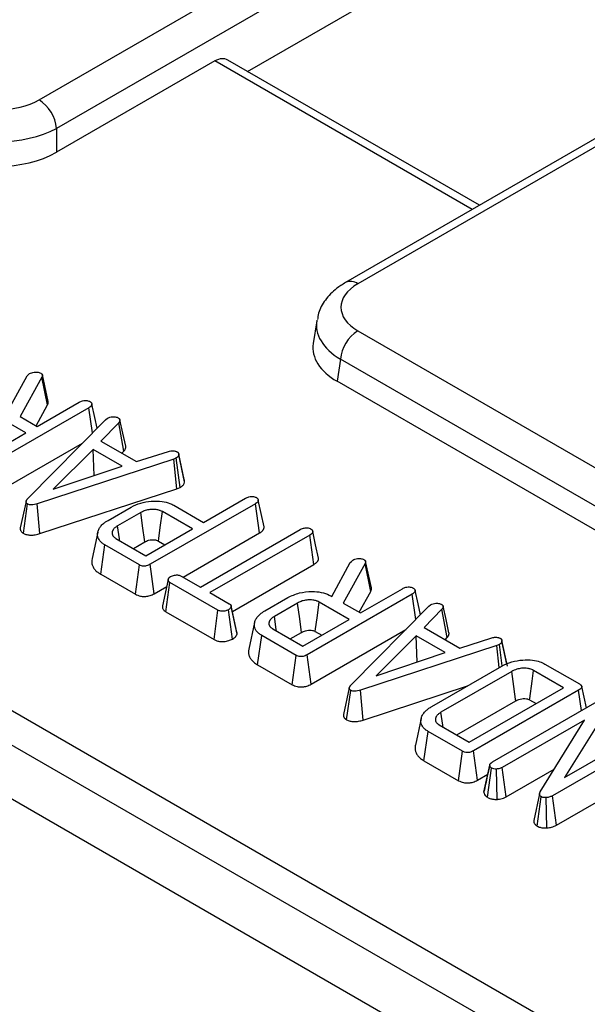
# Model space of a CAD drawing. Units: millimetres. Extents: x 7 to 418, y 1 to 291.
# Drawn here: x 348 to 351, y 136 to 142 of the extents above; entities that cross this region are included whole.
import ezdxf

# ---------------------------------------------------------------- set-up
doc = ezdxf.new("R2010")
doc.units = ezdxf.units.MM

msp = doc.modelspace()

# ---------------------------------------------------------------- linework, layer by layer
at = {"color": 7, "linetype": 'Continuous', "lineweight": 25}
for p, q in [((348.0666, 141.5629), (386.2992, 163.6341)), ((386.4411, 163.4822), (348.1723, 141.3901)), ((388.1794, 162.5422), (349.9214, 140.4563)), ((388.2289, 162.52), (349.9964, 140.4489)), ((328.0986, 149.0868), (363.4539, 128.6766)), ((327.8158, 148.9235), (363.1711, 128.5133)), ((349.3287, 141.7352), (360.1072, 147.9576)), ((335.0231, 145.2975), (356.89, 132.674)), ((349.1309, 141.7987), (348.1723, 141.2453)), ((350.7328, 140.9247), (349.2086, 141.8045)), ((348.1723, 141.3901), (348.1723, 141.2453)), ((349.747, 140.224), (349.7262, 140.0865)), ((349.9964, 140.1642), (353.4661, 138.1612)), ((349.8907, 139.9914), (349.8705, 139.8583)), ((353.3605, 137.9884), (349.8907, 139.9914)), ((347.8814, 139.6848), (347.994, 139.8906)), ((348.084, 139.8841), (347.9516, 139.6442)), ((347.994, 139.8906), (348.0002, 139.8967)), ((348.0002, 139.8967), (348.0094, 139.905)), ((348.118, 139.7153), (348.084, 139.8841)), ((348.1216, 139.736), (348.0866, 139.8967)), ((353.3605, 137.8436), (349.8705, 139.8583)), ((348.3683, 139.6983), (347.732, 139.331)), ((348.0481, 139.5886), (348.118, 139.7153)), ((348.055, 139.5846), (348.3092, 139.7313)), ((348.3902, 139.5456), (348.3683, 139.6983)), ((347.9872, 139.5454), (347.8056, 139.6503)), ((347.9516, 139.6442), (348.055, 139.5846)), ((348.4692, 139.6257), (348.48, 139.6344)), ((347.9993, 139.1491), (348.4692, 139.6257)), ((348.5487, 139.6075), (348.4412, 139.4958)), ((348.5803, 139.4351), (348.5487, 139.6075)), ((347.7063, 139.3833), (347.9872, 139.5454)), ((347.7566, 139.1531), (348.3291, 139.4836)), ((348.4412, 139.4958), (348.6568, 139.3714)), ((348.3933, 139.4452), (348.1514, 139.2046)), ((348.5687, 139.3439), (348.3933, 139.4452)), ((348.3993, 139.2874), (348.3933, 139.4452)), ((348.5682, 139.4225), (348.5803, 139.4351)), ((348.6568, 139.3714), (348.8502, 139.4334)), ((348.8968, 139.3937), (348.8818, 139.3875)), ((348.9204, 139.2151), (348.8968, 139.3937)), ((348.911, 139.421), (348.9109, 139.4213)), ((348.9469, 139.2494), (348.9116, 139.4137)), ((348.9453, 139.2626), (348.9118, 139.4175)), ((348.8818, 139.3875), (348.0553, 139.1168)), ((348.1514, 139.2046), (348.5687, 139.3439)), ((348.9008, 139.2071), (348.8818, 139.3875)), ((348.9008, 139.2071), (348.9204, 139.2151)), ((348.0719, 138.9355), (348.9008, 139.2071)), ((347.988, 139.1311), (347.953, 138.9704)), ((347.9713, 138.9373), (347.9964, 139.1151)), ((348.0719, 138.9355), (348.0553, 139.1168)), ((348.4844, 139.016), (348.6233, 139.0962)), ((349.3757, 139.1168), (348.7394, 138.7495)), ((348.8823, 139.107), (349.0624, 139.003)), ((349.0624, 139.003), (349.3166, 139.1498)), ((349.4012, 138.9394), (349.3757, 139.1168)), ((348.6822, 139.0631), (348.5417, 138.982)), ((348.9946, 138.9639), (348.8129, 139.0687)), ((348.4221, 138.9448), (348.3871, 138.784)), ((348.7137, 138.8017), (348.9946, 138.9639)), ((348.9382, 138.6721), (349.4012, 138.9394)), ((349.043, 138.6116), (349.6467, 138.9601)), ((349.7049, 138.9266), (349.1011, 138.578)), ((349.7304, 138.7492), (349.7049, 138.9266)), ((348.4398, 138.6894), (348.465, 138.867)), ((348.6742, 138.7462), (348.465, 138.867)), ((348.532, 138.9066), (348.7137, 138.8017)), ((348.6379, 138.8455), (348.7067, 138.8852)), ((348.7887, 138.8906), (348.8282, 138.8678)), ((348.6498, 138.5682), (348.6742, 138.7462)), ((348.764, 138.5716), (348.7394, 138.7495)), ((349.2367, 138.4642), (349.7304, 138.7492)), ((349.838, 138.5552), (349.9507, 138.7611)), ((350.0407, 138.7545), (349.9083, 138.5147)), ((349.9507, 138.7611), (349.9569, 138.7671)), ((349.9569, 138.7671), (349.9661, 138.7754)), ((350.0747, 138.5857), (350.0407, 138.7545)), ((350.0783, 138.6064), (350.0433, 138.7672)), ((348.4398, 138.6894), (348.6498, 138.5682)), ((348.9268, 138.6787), (349.043, 138.6116)), ((348.764, 138.5716), (348.8396, 138.6152)), ((348.849, 138.6585), (348.814, 138.4977)), ((348.8334, 138.4622), (348.859, 138.6395)), ((349.1496, 138.4718), (348.859, 138.6395)), ((349.1011, 138.578), (349.2174, 138.5109)), ((350.3249, 138.5688), (349.6887, 138.2015)), ((349.832, 138.5587), (349.838, 138.5552)), ((350.0047, 138.459), (350.0747, 138.5857)), ((350.0116, 138.455), (350.2659, 138.6018)), ((350.3469, 138.4161), (350.3249, 138.5688)), ((349.2642, 138.3378), (349.2293, 138.4982)), ((349.4336, 138.468), (349.5726, 138.5482)), ((349.6315, 138.5151), (349.491, 138.434)), ((349.9438, 138.4159), (349.7622, 138.5207)), ((349.9083, 138.5147), (350.0116, 138.455)), ((349.956, 138.0196), (350.4259, 138.4962)), ((350.4259, 138.4962), (350.4366, 138.5048)), ((348.8334, 138.4622), (349.1255, 138.2936)), ((349.1255, 138.2936), (349.1496, 138.4718)), ((349.2371, 138.2966), (349.2125, 138.4746)), ((349.2651, 138.3272), (349.2298, 138.4931)), ((350.5054, 138.4779), (350.3979, 138.3662)), ((350.537, 138.3055), (350.5054, 138.4779)), ((349.3713, 138.3968), (349.3363, 138.236)), ((349.6629, 138.2537), (349.9438, 138.4159)), ((349.389, 138.1414), (349.4143, 138.319)), ((349.6234, 138.1982), (349.4143, 138.319)), ((349.4813, 138.3586), (349.6629, 138.2537)), ((349.5872, 138.2975), (349.656, 138.3372)), ((349.7133, 138.0236), (350.2858, 138.3541)), ((349.738, 138.3426), (349.7775, 138.3198)), ((350.3979, 138.3662), (350.6134, 138.2418)), ((350.8385, 138.258), (350.012, 137.9872)), ((350.3499, 138.3157), (350.1081, 138.075)), ((350.5253, 138.2144), (350.3499, 138.3157)), ((350.3559, 138.1578), (350.3499, 138.3157)), ((350.5249, 138.293), (350.537, 138.3055)), ((350.6134, 138.2418), (350.8068, 138.3039)), ((350.8535, 138.2642), (350.8385, 138.258)), ((350.8526, 138.1241), (350.8385, 138.258)), ((350.8706, 138.1341), (350.8535, 138.2642)), ((350.8677, 138.2915), (350.8676, 138.2918)), ((350.902, 138.133), (350.8684, 138.288)), ((349.5991, 138.0202), (349.6234, 138.1982)), ((349.7133, 138.0236), (349.6887, 138.2015)), ((350.1081, 138.075), (350.5253, 138.2144)), ((349.389, 138.1414), (349.5991, 138.0202)), ((351.1288, 138.1456), (351.3379, 138.0249)), ((350.4436, 137.888), (350.868, 138.133)), ((350.9282, 138.1006), (350.4996, 137.8532)), ((351.2418, 138.0021), (351.0602, 138.1069)), ((349.9446, 138.0016), (349.9096, 137.8408)), ((349.9279, 137.8077), (349.9531, 137.9856)), ((350.0286, 137.8059), (350.012, 137.9872)), ((350.0286, 137.8059), (350.6597, 138.0127)), ((350.6703, 137.6722), (351.2418, 138.0021)), ((351.3323, 137.9872), (350.6961, 137.6199)), ((351.35, 137.8632), (351.3323, 137.9872)), ((351.3796, 137.8803), (351.3515, 138.0098)), ((350.5946, 137.7159), (350.9527, 137.9227)), ((350.8121, 137.5527), (351.4446, 137.9179)), ((351.0359, 137.9288), (351.0754, 137.906)), ((351.5188, 137.8951), (351.2474, 137.4573)), ((350.3794, 137.8151), (350.3444, 137.6544)), ((351.3677, 137.8064), (350.8704, 137.5193)), ((351.1008, 137.3711), (351.3677, 137.8064)), ((350.3964, 137.5599), (350.4217, 137.7374)), ((350.6308, 137.6167), (350.4217, 137.7374)), ((350.4887, 137.777), (350.6703, 137.6722)), ((351.2474, 137.4573), (351.7485, 137.7466)), ((351.807, 137.7132), (351.1742, 137.3479)), ((350.6065, 137.4386), (350.6308, 137.6167)), ((350.7207, 137.442), (350.6961, 137.6199)), ((350.3964, 137.5599), (350.6065, 137.4386)), ((350.7588, 137.3689), (350.7943, 137.5323)), ((350.7803, 137.3382), (350.8059, 137.5156)), ((350.7946, 137.5342), (350.7831, 137.4809)), ((350.8389, 137.3254), (350.8353, 137.5091)), ((350.8942, 137.3409), (350.8704, 137.5193)), ((350.8942, 137.3409), (351.1853, 137.509)), ((351.1985, 137.1699), (351.7678, 137.4985)), ((350.7207, 137.442), (350.7825, 137.4777)), ((351.0966, 137.3595), (351.0613, 137.1972)), ((351.0815, 137.1643), (351.107, 137.3418)), ((351.1409, 137.1528), (351.1368, 137.3363)), ((351.1985, 137.1699), (351.1742, 137.3479))]:
    msp.add_line(p, q, dxfattribs=at)
at = {"color": 8, "linetype": 'Continuous', "lineweight": 25}
for p, q in [((350.6888, 140.8993), (349.1309, 141.7987)), ((350.898, 138.1456), (350.8683, 138.2841))]:
    msp.add_line(p, q, dxfattribs=at)
at = {"color": 7, "linetype": 'Continuous', "lineweight": 25, "flags": 128}
for points in [[(348.4181, 139.5738), (348.4038, 139.6394), (348.3862, 139.7204)], [(348.591, 139.4649), (348.5736, 139.545), (348.5562, 139.6251)], [(349.4288, 138.9768), (349.4112, 139.0578), (349.3936, 139.1389)], [(348.7067, 138.8852), (348.7045, 138.9008), (348.6953, 138.9677), (348.6822, 139.0631)], [(348.7887, 138.8906), (348.7908, 138.9063), (348.8, 138.9733), (348.8129, 139.0687)], [(348.5544, 138.8936), (348.5531, 138.903), (348.5417, 138.982)], [(349.7581, 138.7867), (349.7405, 138.8677), (349.7229, 138.9488)], [(350.3747, 138.4443), (350.3605, 138.5098), (350.3429, 138.5909)], [(349.656, 138.3372), (349.6538, 138.3528), (349.6446, 138.4197), (349.6315, 138.5151)], [(349.738, 138.3426), (349.7401, 138.3583), (349.7492, 138.4253), (349.7622, 138.5207)], [(350.5477, 138.3353), (350.5302, 138.4155), (350.5128, 138.4956)], [(349.5037, 138.3456), (349.5024, 138.355), (349.491, 138.434)], [(350.9527, 137.9227), (350.9515, 137.9317), (350.9367, 138.0389), (350.9282, 138.1006)], [(351.0359, 137.9288), (351.0371, 137.9372), (351.0513, 138.042), (351.0602, 138.1069)], [(350.5125, 137.7633), (350.5108, 137.775), (350.4996, 137.8532)]]:
    msp.add_lwpolyline(points, dxfattribs=at)
at = {"color": 7, "linetype": 'Continuous', "lineweight": 25}
for centre, start, end in [((347.9404, 141.367), 5.689, 57.19914), ((350.1226, 139.9683), 122.80086, 174.311)]:
    msp.add_arc(centre, 0.2331, start, end, dxfattribs=at)
at = {"color": 8, "linetype": 'Continuous', "lineweight": 25}
msp.add_arc((349.9528, 140.3908), 0.0726, 53.10087, 115.60569, dxfattribs=at)
at = {"color": 7, "linetype": 'Continuous', "lineweight": 25}
for centre, major_axis, ratio, start_param, end_param in [((349.1402, 141.6708), (0.0641, 0.136), 0.625261, 6.231233, 7.01655), ((347.8201, 141.7074), (0.35, 0), 0.58169, 3.930789, 5.493989), ((347.8201, 141.5849), (0.5, 0), 0.548979, 3.930789, 5.493989), ((347.8201, 141.4517), (0.5, 0), 0.58169, 3.930789, 5.493989), ((350.2467, 140.3065), (0.3527, 0), 0.572919, 2.359993, 3.923193), ((350.2281, 140.0616), (0.5038, 0), 0.572919, 3.054997, 3.923193)]:
    msp.add_ellipse(centre, major_axis=major_axis, ratio=ratio, start_param=start_param, end_param=end_param, dxfattribs=at)
at = {"color": 8, "linetype": 'Continuous', "lineweight": 25}
msp.add_ellipse((350.2467, 140.1841), major_axis=(0.5014, -0.0225), ratio=0.57475, start_param=3.062498, end_param=3.948941, dxfattribs=at)
at = {"color": 7, "linetype": 'Continuous', "lineweight": 25}
for points, knots in [([(349.9214, 140.4563), (349.903, 140.4447), (349.856, 140.415), (349.7986, 140.354), (349.7588, 140.2877), (349.7535, 140.2447), (349.7519, 140.2316)], [0, 0, 0, 0, 0.216403, 0.550969, 0.862568, 1, 1, 1, 1]), ([(348.0094, 139.905), (348.0134, 139.9069), (348.0213, 139.9109), (348.034, 139.9133), (348.0417, 139.914), (348.0442, 139.9142)], [0, 0, 0, 0, 0.3986991, 0.8016281, 1, 1, 1, 1]), ([(348.0442, 139.9142), (348.048, 139.9141), (348.0555, 139.914), (348.0671, 139.9122), (348.0733, 139.9092), (348.0766, 139.9076)], [0, 0, 0, 0, 0.318762, 0.640014, 1, 1, 1, 1]), ([(348.0766, 139.9076), (348.0773, 139.9071), (348.0786, 139.9062), (348.0806, 139.9049), (348.0824, 139.9034), (348.0838, 139.902), (348.0852, 139.9002), (348.0862, 139.8984), (348.0867, 139.8964), (348.0869, 139.8947), (348.0869, 139.8928), (348.0865, 139.8909), (348.086, 139.8892), (348.0854, 139.8874), (348.0847, 139.8857), (348.0842, 139.8845), (348.084, 139.8841)], [0, 0, 0, 0, 0.069934, 0.139917, 0.210439, 0.281532, 0.334893, 0.443565, 0.49909, 0.572965, 0.647488, 0.723444, 0.799694, 0.849732, 0.949895, 1, 1, 1, 1]), ([(348.118, 139.7153), (348.1184, 139.7162), (348.1196, 139.7191), (348.121, 139.7229), (348.1219, 139.7269), (348.1222, 139.7298), (348.1221, 139.7329), (348.1219, 139.7349), (348.1216, 139.736), (348.1216, 139.736)], [0, 0, 0, 0, 0.140549, 0.422077, 0.563407, 0.706842, 0.850993, 0.997588, 1, 1, 1, 1]), ([(348.3092, 139.7313), (348.3125, 139.7331), (348.3185, 139.7364), (348.3305, 139.7405), (348.3397, 139.7417), (348.3451, 139.7424)], [0, 0, 0, 0, 0.320974, 0.60047, 1, 1, 1, 1]), ([(348.3451, 139.7424), (348.3491, 139.7424), (348.3571, 139.7422), (348.3672, 139.7393), (348.3724, 139.7367), (348.3746, 139.7355)], [0, 0, 0, 0, 0.361849, 0.727002, 1, 1, 1, 1]), ([(348.3746, 139.7355), (348.3755, 139.735), (348.3771, 139.7339), (348.3794, 139.7322), (348.3814, 139.7303), (348.3831, 139.7283), (348.3848, 139.7255), (348.3859, 139.7227), (348.3863, 139.7198), (348.3862, 139.717), (348.3855, 139.7143), (348.384, 139.7116), (348.3825, 139.7095), (348.3807, 139.7074), (348.3785, 139.7054), (348.3762, 139.7037), (348.3735, 139.7017), (348.3709, 139.7), (348.3689, 139.6987), (348.3683, 139.6983)], [0, 0, 0, 0, 0.051479, 0.103064, 0.155616, 0.208799, 0.260326, 0.36535, 0.419035, 0.466672, 0.563987, 0.613788, 0.668838, 0.724336, 0.780992, 0.837946, 0.878402, 0.959442, 1, 1, 1, 1]), ([(348.48, 139.6344), (348.4847, 139.6366), (348.4942, 139.6412), (348.5074, 139.6427), (348.5142, 139.6431), (348.5149, 139.6432)], [0, 0, 0, 0, 0.469106, 0.941348, 1, 1, 1, 1]), ([(348.5149, 139.6432), (348.519, 139.6431), (348.5272, 139.643), (348.5379, 139.6407), (348.5433, 139.638), (348.5455, 139.6369)], [0, 0, 0, 0, 0.365467, 0.735006, 1, 1, 1, 1]), ([(348.5455, 139.6369), (348.5465, 139.6362), (348.5484, 139.6348), (348.5512, 139.6325), (348.5535, 139.6301), (348.555, 139.628), (348.556, 139.6258), (348.5565, 139.6241), (348.5564, 139.622), (348.556, 139.62), (348.5552, 139.6178), (348.5541, 139.6155), (348.553, 139.6135), (348.5516, 139.6113), (348.5502, 139.6094), (348.5491, 139.6079), (348.5487, 139.6075)], [0, 0, 0, 0, 0.08527, 0.170717, 0.25786, 0.346429, 0.386802, 0.468916, 0.510914, 0.582569, 0.654839, 0.728216, 0.801836, 0.851317, 0.950414, 1, 1, 1, 1]), ([(348.5803, 139.4351), (348.5814, 139.4365), (348.5836, 139.4394), (348.5866, 139.4439), (348.589, 139.4484), (348.5906, 139.4526), (348.5915, 139.4562), (348.5918, 139.4594), (348.5916, 139.4623), (348.5912, 139.4641), (348.591, 139.4649)], [0, 0, 0, 0, 0.153535, 0.30726, 0.462495, 0.618701, 0.718934, 0.819759, 0.922855, 1, 1, 1, 1]), ([(348.8502, 139.4334), (348.8546, 139.4346), (348.8614, 139.4365), (348.8714, 139.4373), (348.8766, 139.4374), (348.8792, 139.4374)], [0, 0, 0, 0, 0.4852687, 0.7404533, 1, 1, 1, 1]), ([(348.8792, 139.4374), (348.8831, 139.4368), (348.889, 139.436), (348.8961, 139.4336), (348.8995, 139.4323), (348.9012, 139.4316)], [0, 0, 0, 0, 0.489099, 0.743339, 1, 1, 1, 1]), ([(348.9116, 139.4137), (348.9112, 139.4102), (348.9102, 139.4032), (348.9021, 139.3971), (348.8974, 139.3941), (348.8968, 139.3937)], [0, 0, 0, 0, 0.460002, 0.925784, 1, 1, 1, 1]), ([(348.9012, 139.4316), (348.902, 139.431), (348.9037, 139.43), (348.9061, 139.4282), (348.908, 139.4263), (348.9095, 139.4242), (348.9107, 139.4221), (348.9115, 139.42), (348.9118, 139.4177), (348.9118, 139.4159), (348.9117, 139.4146), (348.9117, 139.414), (348.9116, 139.4137)], [0, 0, 0, 0, 0.110907, 0.222138, 0.336386, 0.452573, 0.563581, 0.675578, 0.791292, 0.908245, 0.95412, 1, 1, 1, 1]), ([(348.9204, 139.2151), (348.9232, 139.2169), (348.9314, 139.222), (348.9428, 139.2324), (348.9464, 139.2428), (348.9468, 139.2488), (348.9469, 139.2494)], [0, 0, 0, 0, 0.190639, 0.5373689, 0.9470131, 1, 1, 1, 1]), ([(348.9469, 139.2494), (348.947, 139.2507), (348.9472, 139.2532), (348.9469, 139.257), (348.9463, 139.2601), (348.9455, 139.262), (348.9452, 139.2625)], [0, 0, 0, 0, 0.284742, 0.570485, 0.861694, 1, 1, 1, 1]), ([(349.3166, 139.1498), (349.3199, 139.1516), (349.3259, 139.1548), (349.3379, 139.159), (349.3471, 139.1602), (349.3525, 139.1609)], [0, 0, 0, 0, 0.3209742, 0.6004697, 1, 1, 1, 1]), ([(349.3525, 139.1609), (349.3565, 139.1608), (349.3645, 139.1606), (349.3746, 139.1578), (349.3798, 139.1551), (349.382, 139.154)], [0, 0, 0, 0, 0.361849, 0.727002, 1, 1, 1, 1]), ([(349.382, 139.154), (349.3828, 139.1535), (349.3845, 139.1524), (349.3868, 139.1506), (349.3888, 139.1488), (349.3905, 139.1468), (349.3922, 139.144), (349.3933, 139.1411), (349.3937, 139.1382), (349.3936, 139.1354), (349.3929, 139.1327), (349.3914, 139.13), (349.3899, 139.1279), (349.388, 139.1259), (349.3859, 139.1238), (349.3836, 139.1221), (349.3809, 139.1202), (349.3783, 139.1185), (349.3763, 139.1172), (349.3757, 139.1168)], [0, 0, 0, 0, 0.051479, 0.103064, 0.155616, 0.208799, 0.260326, 0.36535, 0.419035, 0.466672, 0.563987, 0.613788, 0.668838, 0.724336, 0.780992, 0.837946, 0.878402, 0.959442, 1, 1, 1, 1]), ([(347.9964, 139.1151), (347.9958, 139.1156), (347.9939, 139.117), (347.9915, 139.1189), (347.9897, 139.1209), (347.9885, 139.1229), (347.9879, 139.1248), (347.9876, 139.127), (347.9876, 139.129), (347.9879, 139.1313), (347.9886, 139.1335), (347.9897, 139.1362), (347.9914, 139.1392), (347.9938, 139.1425), (347.9965, 139.1458), (347.9983, 139.148), (347.9993, 139.1491)], [0, 0, 0, 0, 0.0484857, 0.1458158, 0.1950929, 0.2341432, 0.3140667, 0.3548675, 0.4158754, 0.4773516, 0.5400315, 0.6030303, 0.7013666, 0.800291, 0.9001047, 1, 1, 1, 1]), ([(348.0553, 139.1168), (348.0496, 139.1151), (348.0382, 139.1118), (348.0221, 139.1096), (348.0083, 139.1104), (348.0011, 139.113), (347.9974, 139.1147), (347.9964, 139.1151)], [0, 0, 0, 0, 0.300892, 0.604944, 0.773495, 0.943328, 1, 1, 1, 1]), ([(348.6233, 139.0962), (348.642, 139.1054), (348.6778, 139.1229), (348.7456, 139.1338), (348.8076, 139.1329), (348.8542, 139.1215), (348.8745, 139.111), (348.8823, 139.107)], [0, 0, 0, 0, 0.253674, 0.485285, 0.716595, 0.890813, 1, 1, 1, 1]), ([(348.8129, 139.0687), (348.8094, 139.0706), (348.8041, 139.0733), (348.7919, 139.078), (348.7774, 139.0811), (348.7551, 139.0828), (348.7299, 139.081), (348.7031, 139.0742), (348.6889, 139.0667), (348.6822, 139.0631)], [0, 0, 0, 0, 0.097778, 0.14671, 0.300783, 0.409126, 0.60715, 0.813365, 1, 1, 1, 1]), ([(348.465, 138.867), (348.462, 138.8688), (348.4528, 138.8743), (348.4427, 138.8827), (348.4343, 138.8918), (348.4275, 138.9013), (348.423, 138.9113), (348.4207, 138.9223), (348.4203, 138.9315), (348.4212, 138.9414), (348.4235, 138.9514), (348.4271, 138.9611), (348.4325, 138.9704), (348.4386, 138.9793), (348.4465, 138.988), (348.4544, 138.9954), (348.4643, 139.0032), (348.4741, 139.0097), (348.4818, 139.0145), (348.4844, 139.016)], [0, 0, 0, 0, 0.0454698, 0.1376662, 0.1846085, 0.2301237, 0.3230083, 0.3704593, 0.4295943, 0.4891773, 0.5500516, 0.6113399, 0.6686585, 0.7262913, 0.7851876, 0.8445201, 0.883176, 0.9609597, 1, 1, 1, 1]), ([(348.5417, 138.982), (348.5393, 138.9805), (348.5346, 138.9775), (348.5278, 138.9728), (348.5218, 138.9676), (348.5173, 138.9624), (348.514, 138.9574), (348.5116, 138.9527), (348.5098, 138.9478), (348.5088, 138.9432), (348.5084, 138.939), (348.5086, 138.9351), (348.5093, 138.9313), (348.5105, 138.9281), (348.5117, 138.9256), (348.5127, 138.9238), (348.5141, 138.9216), (348.5157, 138.9195), (348.5179, 138.917), (348.5215, 138.9136), (348.5266, 138.91), (348.5307, 138.9074), (348.532, 138.9066)], [0, 0, 0, 0, 0.072261, 0.144662, 0.218341, 0.292959, 0.35046, 0.408346, 0.467364, 0.526778, 0.571959, 0.61739, 0.663739, 0.710462, 0.733044, 0.75567, 0.775692, 0.815894, 0.836085, 0.876544, 0.958611, 1, 1, 1, 1]), ([(349.4012, 138.9394), (349.4031, 138.9406), (349.407, 138.9431), (349.4124, 138.9469), (349.4173, 138.9511), (349.4211, 138.9551), (349.424, 138.9588), (349.426, 138.9622), (349.4276, 138.9658), (349.4285, 138.9694), (349.4291, 138.9731), (349.4287, 138.9755), (349.4285, 138.9768)], [0, 0, 0, 0, 0.118132, 0.236475, 0.356364, 0.47735, 0.562616, 0.648431, 0.736043, 0.824306, 0.909589, 1, 1, 1, 1]), ([(347.953, 138.9704), (347.9529, 138.9701), (347.9525, 138.9684), (347.9523, 138.9657), (347.9523, 138.9622), (347.9528, 138.959), (347.9538, 138.9559), (347.9552, 138.9529), (347.9577, 138.9489), (347.9612, 138.9452), (347.9652, 138.9418), (347.9683, 138.9395), (347.9703, 138.938), (347.9713, 138.9373)], [0, 0, 0, 0, 0.023294, 0.142635, 0.228827, 0.315475, 0.403792, 0.492777, 0.57901, 0.754736, 0.84418, 0.92208, 1, 1, 1, 1]), ([(347.9713, 138.9373), (347.9781, 138.9343), (347.9911, 138.9284), (348.0172, 138.9255), (348.0449, 138.9279), (348.0627, 138.9329), (348.0719, 138.9355)], [0, 0, 0, 0, 0.235361, 0.452259, 0.716902, 1, 1, 1, 1]), ([(349.6467, 138.9601), (349.6516, 138.9626), (349.659, 138.9664), (349.6714, 138.9698), (349.6784, 138.9705), (349.682, 138.9709)], [0, 0, 0, 0, 0.4741194, 0.73158, 1, 1, 1, 1]), ([(349.682, 138.9709), (349.6865, 138.9708), (349.6955, 138.9706), (349.705, 138.9671), (349.7099, 138.9646), (349.7114, 138.9639)], [0, 0, 0, 0, 0.404943, 0.815462, 1, 1, 1, 1]), ([(349.7114, 138.9639), (349.7122, 138.9633), (349.7139, 138.9622), (349.7162, 138.9605), (349.7182, 138.9586), (349.7198, 138.9566), (349.7216, 138.9538), (349.7227, 138.9509), (349.7231, 138.948), (349.723, 138.9452), (349.7222, 138.9425), (349.7207, 138.9398), (349.7192, 138.9377), (349.7173, 138.9356), (349.715, 138.9336), (349.7128, 138.9319), (349.7101, 138.9299), (349.7075, 138.9282), (349.7055, 138.927), (349.7049, 138.9266)], [0, 0, 0, 0, 0.0516735, 0.103457, 0.1562301, 0.2096445, 0.2613664, 0.3668155, 0.4207292, 0.4682676, 0.5653962, 0.6151018, 0.6702257, 0.7258123, 0.7825593, 0.8395812, 0.879634, 0.9598567, 1, 1, 1, 1]), ([(348.7067, 138.8852), (348.7137, 138.8888), (348.7257, 138.895), (348.7445, 138.8984), (348.7595, 138.8987), (348.7692, 138.8978), (348.7789, 138.8955), (348.784, 138.893), (348.7879, 138.891), (348.7887, 138.8906)], [0, 0, 0, 0, 0.304115, 0.5165625, 0.6220374, 0.7895105, 0.8311137, 0.9633288, 1, 1, 1, 1]), ([(348.3871, 138.784), (348.3871, 138.7838), (348.3851, 138.7776), (348.385, 138.7682), (348.3859, 138.753), (348.3895, 138.7409), (348.3957, 138.7292), (348.4036, 138.7179), (348.4142, 138.7072), (348.4275, 138.6969), (348.4355, 138.692), (348.4398, 138.6894)], [0, 0, 0, 0, 0.0051464, 0.1833116, 0.2708272, 0.4485146, 0.5390184, 0.6265648, 0.8049108, 0.8958266, 1, 1, 1, 1]), ([(348.7394, 138.7495), (348.7319, 138.7457), (348.7215, 138.7404), (348.704, 138.7378), (348.6916, 138.7391), (348.6816, 138.7423), (348.6762, 138.7451), (348.6742, 138.7462)], [0, 0, 0, 0, 0.3934, 0.549263, 0.70645, 0.888262, 1, 1, 1, 1]), ([(349.7304, 138.7492), (349.732, 138.7502), (349.7353, 138.7523), (349.7401, 138.7556), (349.7445, 138.759), (349.7482, 138.7625), (349.7513, 138.7659), (349.7537, 138.7693), (349.7557, 138.7728), (349.7572, 138.7764), (349.7583, 138.7811), (349.7582, 138.7845), (349.758, 138.7867)], [0, 0, 0, 0, 0.100802, 0.201694, 0.303327, 0.405536, 0.49176, 0.578516, 0.667056, 0.756266, 0.842507, 1, 1, 1, 1]), ([(349.9661, 138.7754), (349.97, 138.7774), (349.978, 138.7814), (349.9906, 138.7838), (349.9983, 138.7845), (350.0009, 138.7847)], [0, 0, 0, 0, 0.398699, 0.801628, 1, 1, 1, 1]), ([(350.0009, 138.7847), (350.0046, 138.7846), (350.0122, 138.7844), (350.0238, 138.7826), (350.03, 138.7796), (350.0333, 138.778)], [0, 0, 0, 0, 0.318762, 0.640014, 1, 1, 1, 1]), ([(350.0333, 138.778), (350.034, 138.7776), (350.0353, 138.7767), (350.0373, 138.7753), (350.0391, 138.7739), (350.0405, 138.7724), (350.0419, 138.7707), (350.0429, 138.7689), (350.0434, 138.7669), (350.0436, 138.7652), (350.0435, 138.7633), (350.0432, 138.7614), (350.0427, 138.7597), (350.0421, 138.7578), (350.0414, 138.7562), (350.0409, 138.7549), (350.0407, 138.7545)], [0, 0, 0, 0, 0.069934, 0.139917, 0.210439, 0.281532, 0.334893, 0.443565, 0.49909, 0.572965, 0.647488, 0.723444, 0.799694, 0.849732, 0.949895, 1, 1, 1, 1]), ([(348.859, 138.6395), (348.8583, 138.64), (348.8561, 138.6414), (348.8535, 138.6433), (348.8515, 138.6455), (348.85, 138.6479), (348.849, 138.6503), (348.8485, 138.653), (348.8485, 138.6554), (348.8489, 138.658), (348.8495, 138.6606), (348.8506, 138.6632), (348.852, 138.6656), (348.8538, 138.6679), (348.8558, 138.6702), (348.8579, 138.672), (348.8601, 138.6736), (348.8619, 138.6747), (348.8633, 138.6756), (348.8638, 138.6759)], [0, 0, 0, 0, 0.045428, 0.137051, 0.18395, 0.229427, 0.322076, 0.369333, 0.43314, 0.497479, 0.563149, 0.629276, 0.691527, 0.754182, 0.818137, 0.88272, 0.911959, 0.97062, 1, 1, 1, 1]), ([(348.8638, 138.6759), (348.8709, 138.679), (348.8816, 138.6836), (348.8981, 138.6855), (348.9097, 138.6851), (348.9192, 138.6825), (348.9243, 138.6799), (348.9268, 138.6787)], [0, 0, 0, 0, 0.372152, 0.56105, 0.709996, 0.859314, 1, 1, 1, 1]), ([(348.6498, 138.5682), (348.6594, 138.5638), (348.6749, 138.5567), (348.7023, 138.5539), (348.7271, 138.5564), (348.748, 138.563), (348.7596, 138.5692), (348.764, 138.5716)], [0, 0, 0, 0, 0.27921, 0.455104, 0.631451, 0.859433, 1, 1, 1, 1]), ([(349.5726, 138.5482), (349.5948, 138.5588), (349.6375, 138.579), (349.7121, 138.5866), (349.7755, 138.5817), (349.8125, 138.5695), (349.8289, 138.5604), (349.832, 138.5587)], [0, 0, 0, 0, 0.295438, 0.5689331, 0.7619499, 0.9558449, 1, 1, 1, 1]), ([(350.0747, 138.5857), (350.0751, 138.5867), (350.0763, 138.5895), (350.0777, 138.5934), (350.0785, 138.5973), (350.0789, 138.6003), (350.0788, 138.6033), (350.0786, 138.6054), (350.0783, 138.6064), (350.0783, 138.6064)], [0, 0, 0, 0, 0.140549, 0.422077, 0.563407, 0.706842, 0.850993, 0.997588, 1, 1, 1, 1]), ([(350.2659, 138.6018), (350.2691, 138.6036), (350.2752, 138.6068), (350.2872, 138.611), (350.2964, 138.6122), (350.3018, 138.6129)], [0, 0, 0, 0, 0.3209742, 0.6004697, 1, 1, 1, 1]), ([(350.3018, 138.6129), (350.3058, 138.6128), (350.3138, 138.6126), (350.3238, 138.6098), (350.3291, 138.6071), (350.3313, 138.606)], [0, 0, 0, 0, 0.3618491, 0.727002, 1, 1, 1, 1]), ([(350.3313, 138.606), (350.3321, 138.6055), (350.3338, 138.6044), (350.3361, 138.6026), (350.3381, 138.6008), (350.3397, 138.5988), (350.3415, 138.596), (350.3426, 138.5931), (350.343, 138.5902), (350.3429, 138.5874), (350.3421, 138.5847), (350.3407, 138.582), (350.3392, 138.5799), (350.3373, 138.5779), (350.3351, 138.5758), (350.3329, 138.5741), (350.3302, 138.5722), (350.3276, 138.5705), (350.3256, 138.5692), (350.3249, 138.5688)], [0, 0, 0, 0, 0.051479, 0.103064, 0.155616, 0.208799, 0.260326, 0.36535, 0.419035, 0.466672, 0.563987, 0.613788, 0.668838, 0.724336, 0.780992, 0.837946, 0.878402, 0.959442, 1, 1, 1, 1]), ([(348.8141, 138.4977), (348.8138, 138.4965), (348.8133, 138.4939), (348.8132, 138.4898), (348.8138, 138.4853), (348.8151, 138.4813), (348.8173, 138.4767), (348.8202, 138.4727), (348.8237, 138.4692), (348.8269, 138.4665), (348.8301, 138.4643), (348.8326, 138.4627), (348.8334, 138.4622)], [0, 0, 0, 0, 0.091976, 0.205357, 0.321733, 0.439444, 0.522293, 0.690513, 0.776224, 0.831837, 0.94377, 1, 1, 1, 1]), ([(349.2174, 138.5109), (349.2182, 138.5104), (349.22, 138.5092), (349.2225, 138.5075), (349.2247, 138.5056), (349.2265, 138.5037), (349.2278, 138.5018), (349.2287, 138.5), (349.2294, 138.4982), (349.2296, 138.4964), (349.2297, 138.4947), (349.2298, 138.4936), (349.2298, 138.4931)], [0, 0, 0, 0, 0.114005, 0.228145, 0.343674, 0.46043, 0.553775, 0.647974, 0.744894, 0.842727, 0.921329, 1, 1, 1, 1]), ([(349.7622, 138.5207), (349.7587, 138.5226), (349.7533, 138.5253), (349.7412, 138.53), (349.7266, 138.5331), (349.7044, 138.5348), (349.6792, 138.533), (349.6524, 138.5262), (349.6382, 138.5187), (349.6315, 138.5151)], [0, 0, 0, 0, 0.097778, 0.14671, 0.300783, 0.409126, 0.60715, 0.813365, 1, 1, 1, 1]), ([(350.4366, 138.5048), (350.4414, 138.5071), (350.4509, 138.5117), (350.464, 138.5131), (350.4708, 138.5136), (350.4716, 138.5136)], [0, 0, 0, 0, 0.469106, 0.941348, 1, 1, 1, 1]), ([(350.4716, 138.5136), (350.4757, 138.5136), (350.4839, 138.5135), (350.4946, 138.5112), (350.4999, 138.5085), (350.5022, 138.5074)], [0, 0, 0, 0, 0.365467, 0.735006, 1, 1, 1, 1]), ([(350.5022, 138.5074), (350.5031, 138.5066), (350.5051, 138.5052), (350.5079, 138.503), (350.5102, 138.5006), (350.5117, 138.4984), (350.5127, 138.4963), (350.5131, 138.4945), (350.5131, 138.4924), (350.5126, 138.4905), (350.5118, 138.4882), (350.5108, 138.486), (350.5097, 138.484), (350.5082, 138.4818), (350.5068, 138.4798), (350.5057, 138.4784), (350.5054, 138.4779)], [0, 0, 0, 0, 0.08527, 0.170717, 0.25786, 0.346429, 0.386802, 0.468916, 0.510914, 0.582569, 0.654839, 0.728216, 0.801836, 0.851317, 0.950414, 1, 1, 1, 1]), ([(349.2125, 138.4746), (349.2054, 138.4715), (349.1947, 138.4668), (349.178, 138.465), (349.1662, 138.4654), (349.1569, 138.4681), (349.1519, 138.4706), (349.1496, 138.4718)], [0, 0, 0, 0, 0.372331, 0.564925, 0.715542, 0.867289, 1, 1, 1, 1]), ([(349.2298, 138.4931), (349.2282, 138.4898), (349.2259, 138.4847), (349.2189, 138.4787), (349.2147, 138.476), (349.2125, 138.4746)], [0, 0, 0, 0, 0.481718, 0.738248, 1, 1, 1, 1]), ([(349.4143, 138.319), (349.4113, 138.3208), (349.4021, 138.3263), (349.3919, 138.3347), (349.3836, 138.3438), (349.3768, 138.3533), (349.3723, 138.3633), (349.37, 138.3743), (349.3695, 138.3835), (349.3705, 138.3934), (349.3728, 138.4034), (349.3764, 138.4131), (349.3818, 138.4224), (349.3879, 138.4313), (349.3958, 138.44), (349.4037, 138.4474), (349.4136, 138.4553), (349.4234, 138.4617), (349.4311, 138.4665), (349.4336, 138.468)], [0, 0, 0, 0, 0.04547, 0.137666, 0.184608, 0.230124, 0.323008, 0.370459, 0.429594, 0.489177, 0.550052, 0.61134, 0.668658, 0.726291, 0.785188, 0.84452, 0.883176, 0.96096, 1, 1, 1, 1]), ([(349.491, 138.434), (349.4886, 138.4325), (349.4838, 138.4295), (349.477, 138.4248), (349.4711, 138.4196), (349.4666, 138.4144), (349.4633, 138.4094), (349.4609, 138.4047), (349.4591, 138.3998), (349.458, 138.3952), (349.4577, 138.391), (349.4579, 138.3871), (349.4586, 138.3833), (349.4598, 138.3801), (349.4609, 138.3776), (349.4619, 138.3758), (349.4633, 138.3736), (349.4649, 138.3715), (349.4672, 138.369), (349.4708, 138.3656), (349.4759, 138.362), (349.48, 138.3594), (349.4813, 138.3586)], [0, 0, 0, 0, 0.072261, 0.144662, 0.218341, 0.292959, 0.35046, 0.408346, 0.467364, 0.526778, 0.571959, 0.61739, 0.663739, 0.710462, 0.733044, 0.75567, 0.775692, 0.815894, 0.836085, 0.876544, 0.958611, 1, 1, 1, 1]), ([(349.2371, 138.2966), (349.241, 138.2991), (349.2527, 138.3066), (349.2608, 138.3176), (349.2644, 138.3256), (349.2651, 138.3272)], [0, 0, 0, 0, 0.290379, 0.859425, 1, 1, 1, 1]), ([(349.2651, 138.3272), (349.2651, 138.3281), (349.265, 138.3303), (349.2649, 138.3338), (349.2646, 138.3364), (349.2642, 138.3377), (349.2642, 138.3378)], [0, 0, 0, 0, 0.262114, 0.619164, 0.97745, 1, 1, 1, 1]), ([(349.656, 138.3372), (349.663, 138.3408), (349.675, 138.347), (349.6938, 138.3504), (349.7087, 138.3507), (349.7185, 138.3498), (349.7282, 138.3475), (349.7333, 138.345), (349.7371, 138.343), (349.738, 138.3426)], [0, 0, 0, 0, 0.304115, 0.516562, 0.622037, 0.78951, 0.831114, 0.963329, 1, 1, 1, 1]), ([(350.537, 138.3055), (350.5381, 138.307), (350.5403, 138.3099), (350.5433, 138.3143), (350.5457, 138.3189), (350.5472, 138.323), (350.5481, 138.3267), (350.5484, 138.3298), (350.5483, 138.3327), (350.5478, 138.3346), (350.5476, 138.3353)], [0, 0, 0, 0, 0.153535, 0.30726, 0.462495, 0.618701, 0.718934, 0.819759, 0.922855, 1, 1, 1, 1]), ([(349.1255, 138.2936), (349.1311, 138.2909), (349.1422, 138.2855), (349.1633, 138.2813), (349.1882, 138.2815), (349.2145, 138.2861), (349.2298, 138.2932), (349.2371, 138.2966)], [0, 0, 0, 0, 0.175172, 0.350809, 0.525972, 0.773328, 1, 1, 1, 1]), ([(350.8068, 138.3039), (350.8113, 138.3051), (350.8181, 138.3069), (350.8281, 138.3078), (350.8333, 138.3078), (350.8359, 138.3079)], [0, 0, 0, 0, 0.485269, 0.740453, 1, 1, 1, 1]), ([(350.8359, 138.3079), (350.8398, 138.3073), (350.8456, 138.3064), (350.8527, 138.3041), (350.8561, 138.3027), (350.8578, 138.302)], [0, 0, 0, 0, 0.4890992, 0.7433391, 1, 1, 1, 1]), ([(350.8683, 138.2841), (350.8678, 138.2807), (350.8669, 138.2737), (350.8588, 138.2676), (350.8541, 138.2646), (350.8535, 138.2642)], [0, 0, 0, 0, 0.460002, 0.925784, 1, 1, 1, 1]), ([(350.8578, 138.302), (350.8587, 138.3015), (350.8604, 138.3004), (350.8627, 138.2987), (350.8647, 138.2968), (350.8662, 138.2947), (350.8673, 138.2926), (350.8681, 138.2904), (350.8685, 138.2882), (350.8685, 138.2864), (350.8684, 138.285), (350.8683, 138.2844), (350.8683, 138.2841)], [0, 0, 0, 0, 0.110907, 0.222138, 0.336386, 0.452573, 0.563581, 0.675578, 0.791292, 0.908245, 0.95412, 1, 1, 1, 1]), ([(349.3364, 138.236), (349.3363, 138.2358), (349.3344, 138.2296), (349.3342, 138.2202), (349.3352, 138.205), (349.3388, 138.1929), (349.3449, 138.1812), (349.3529, 138.1699), (349.3635, 138.1592), (349.3768, 138.1489), (349.3848, 138.144), (349.389, 138.1414)], [0, 0, 0, 0, 0.005146, 0.183312, 0.270827, 0.448515, 0.539018, 0.626565, 0.804911, 0.895827, 1, 1, 1, 1]), ([(349.6887, 138.2015), (349.6812, 138.1977), (349.6707, 138.1924), (349.6533, 138.1898), (349.6408, 138.1911), (349.6309, 138.1943), (349.6255, 138.1971), (349.6234, 138.1982)], [0, 0, 0, 0, 0.3934, 0.549263, 0.70645, 0.888262, 1, 1, 1, 1]), ([(350.868, 138.133), (350.887, 138.1423), (350.9241, 138.1605), (350.9909, 138.1713), (351.0506, 138.1712), (351.0973, 138.1615), (351.1192, 138.1505), (351.1288, 138.1456)], [0, 0, 0, 0, 0.256175, 0.499303, 0.700421, 0.868896, 1, 1, 1, 1]), ([(351.0602, 138.1069), (351.0527, 138.1106), (351.0434, 138.1151), (351.0276, 138.1184), (351.0113, 138.1206), (350.9866, 138.1203), (350.9551, 138.1143), (350.9379, 138.1055), (350.9282, 138.1006)], [0, 0, 0, 0, 0.196184, 0.244904, 0.341179, 0.53544, 0.741071, 1, 1, 1, 1]), ([(349.5991, 138.0202), (349.6086, 138.0158), (349.6242, 138.0087), (349.6516, 138.0059), (349.6764, 138.0084), (349.6973, 138.015), (349.7089, 138.0212), (349.7133, 138.0236)], [0, 0, 0, 0, 0.27921, 0.455104, 0.631451, 0.859433, 1, 1, 1, 1]), ([(349.9531, 137.9856), (349.9525, 137.986), (349.9506, 137.9874), (349.9482, 137.9894), (349.9464, 137.9914), (349.9452, 137.9933), (349.9445, 137.9953), (349.9442, 137.9975), (349.9442, 137.9995), (349.9446, 138.0017), (349.9452, 138.004), (349.9464, 138.0066), (349.9481, 138.0096), (349.9504, 138.013), (349.9531, 138.0163), (349.955, 138.0185), (349.956, 138.0196)], [0, 0, 0, 0, 0.048486, 0.145816, 0.195093, 0.234143, 0.314067, 0.354868, 0.415875, 0.477352, 0.540032, 0.60303, 0.701367, 0.800291, 0.900105, 1, 1, 1, 1]), ([(351.3379, 138.0249), (351.3389, 138.0243), (351.3408, 138.023), (351.3436, 138.0211), (351.3461, 138.019), (351.3479, 138.017), (351.3496, 138.0148), (351.3508, 138.0127), (351.3514, 138.0106), (351.3516, 138.0084), (351.3514, 138.0062), (351.3506, 138.0039), (351.3494, 138.0013), (351.3474, 137.9987), (351.3448, 137.996), (351.3422, 137.9938), (351.3392, 137.9915), (351.3358, 137.9893), (351.3335, 137.9879), (351.3323, 137.9872)], [0, 0, 0, 0, 0.057768, 0.115611, 0.174207, 0.233426, 0.270337, 0.345173, 0.383295, 0.420223, 0.495436, 0.533755, 0.582536, 0.681817, 0.732292, 0.798515, 0.865147, 0.932532, 1, 1, 1, 1]), ([(350.012, 137.9872), (350.0063, 137.9856), (349.9949, 137.9823), (349.9788, 137.9801), (349.965, 137.9808), (349.9578, 137.9835), (349.954, 137.9851), (349.9531, 137.9856)], [0, 0, 0, 0, 0.300892, 0.604944, 0.773495, 0.943328, 1, 1, 1, 1]), ([(350.9527, 137.9227), (350.9609, 137.9269), (350.9741, 137.9336), (350.998, 137.9372), (351.0126, 137.9364), (351.0217, 137.9347), (351.0282, 137.933), (351.0327, 137.9306), (351.0359, 137.9288)], [0, 0, 0, 0, 0.344264, 0.5572, 0.771335, 0.802695, 0.862461, 1, 1, 1, 1]), ([(349.9097, 137.8408), (349.9096, 137.8405), (349.9091, 137.8389), (349.9089, 137.8361), (349.909, 137.8326), (349.9095, 137.8295), (349.9104, 137.8264), (349.9118, 137.8233), (349.9143, 137.8194), (349.9178, 137.8157), (349.9219, 137.8123), (349.925, 137.81), (349.927, 137.8085), (349.9279, 137.8077)], [0, 0, 0, 0, 0.023294, 0.142635, 0.228827, 0.315475, 0.403792, 0.492777, 0.57901, 0.754736, 0.84418, 0.92208, 1, 1, 1, 1]), ([(350.4217, 137.7374), (350.4187, 137.7392), (350.4097, 137.7446), (350.3996, 137.7529), (350.3916, 137.7618), (350.3847, 137.7711), (350.3804, 137.781), (350.378, 137.7918), (350.3776, 137.8009), (350.3784, 137.8107), (350.3806, 137.8206), (350.3841, 137.8303), (350.3893, 137.8396), (350.3953, 137.8487), (350.4029, 137.8575), (350.4111, 137.8652), (350.4214, 137.8738), (350.4323, 137.881), (350.4408, 137.8862), (350.4436, 137.888)], [0, 0, 0, 0, 0.044232, 0.13389, 0.179618, 0.223883, 0.314281, 0.36044, 0.418358, 0.476709, 0.536306, 0.596317, 0.653644, 0.711287, 0.770162, 0.829515, 0.871857, 0.957147, 1, 1, 1, 1]), ([(350.4996, 137.8532), (350.4971, 137.8516), (350.492, 137.8485), (350.4849, 137.8435), (350.4788, 137.838), (350.4742, 137.8325), (350.4709, 137.8274), (350.4685, 137.8227), (350.4667, 137.8178), (350.4658, 137.8133), (350.4655, 137.8091), (350.4657, 137.8052), (350.4664, 137.8014), (350.4675, 137.7982), (350.4687, 137.7958), (350.47, 137.7935), (350.4725, 137.7898), (350.4763, 137.7859), (350.4804, 137.7827), (350.4835, 137.7805), (350.4861, 137.7787), (350.4881, 137.7774), (350.4887, 137.777)], [0, 0, 0, 0, 0.075218, 0.150616, 0.227543, 0.305471, 0.362414, 0.419712, 0.478125, 0.536936, 0.581305, 0.625909, 0.671358, 0.717154, 0.739331, 0.761558, 0.800252, 0.878938, 0.918995, 0.93923, 0.979737, 1, 1, 1, 1]), ([(349.9279, 137.8077), (349.9347, 137.8047), (349.9478, 137.7989), (349.9739, 137.7959), (350.0016, 137.7983), (350.0194, 137.8034), (350.0286, 137.8059)], [0, 0, 0, 0, 0.235361, 0.452259, 0.716902, 1, 1, 1, 1]), ([(350.3446, 137.6543), (350.3444, 137.6537), (350.3423, 137.6468), (350.3422, 137.6368), (350.3435, 137.6215), (350.3473, 137.6095), (350.3536, 137.5979), (350.3621, 137.5867), (350.3725, 137.576), (350.3856, 137.5665), (350.3929, 137.5621), (350.3964, 137.5599)], [0, 0, 0, 0, 0.019791, 0.202608, 0.289897, 0.46716, 0.557474, 0.644793, 0.822397, 0.913106, 1, 1, 1, 1]), ([(350.6961, 137.6199), (350.6886, 137.6161), (350.6781, 137.6108), (350.6606, 137.6083), (350.6482, 137.6095), (350.6383, 137.6128), (350.6329, 137.6156), (350.6308, 137.6167)], [0, 0, 0, 0, 0.3933996, 0.5492626, 0.7064497, 0.8882618, 1, 1, 1, 1]), ([(350.7943, 137.5323), (350.7944, 137.5329), (350.7946, 137.5342), (350.795, 137.5362), (350.7957, 137.5381), (350.7968, 137.5399), (350.7981, 137.5418), (350.7996, 137.5435), (350.8014, 137.5452), (350.8034, 137.5468), (350.8062, 137.5489), (350.8091, 137.5508), (350.8114, 137.5522), (350.8121, 137.5527)], [0, 0, 0, 0, 0.082809, 0.1656917, 0.2493524, 0.3337205, 0.4166026, 0.5000513, 0.5849585, 0.670226, 0.7524775, 0.9174134, 1, 1, 1, 1]), ([(350.8059, 137.5156), (350.8028, 137.5179), (350.7978, 137.5214), (350.7952, 137.5274), (350.7946, 137.5306), (350.7943, 137.5323)], [0, 0, 0, 0, 0.471507, 0.731696, 1, 1, 1, 1]), ([(350.8353, 137.5091), (350.8302, 137.5093), (350.82, 137.5096), (350.8107, 137.5132), (350.8064, 137.5153), (350.8059, 137.5156)], [0, 0, 0, 0, 0.464992, 0.938948, 1, 1, 1, 1]), ([(350.8704, 137.5193), (350.8655, 137.5169), (350.8579, 137.5132), (350.8453, 137.5105), (350.8387, 137.5096), (350.8353, 137.5091)], [0, 0, 0, 0, 0.4818218, 0.7383701, 1, 1, 1, 1]), ([(350.6065, 137.4386), (350.616, 137.4343), (350.6316, 137.4272), (350.659, 137.4243), (350.6838, 137.4269), (350.7047, 137.4334), (350.7163, 137.4396), (350.7207, 137.442)], [0, 0, 0, 0, 0.27921, 0.455104, 0.631451, 0.859433, 1, 1, 1, 1]), ([(350.7831, 137.4809), (350.7821, 137.4762), (350.7738, 137.4374), (350.7662, 137.4032), (350.7596, 137.3731)], [0, 0, 0, 0, 0.120146, 1, 1, 1, 1]), ([(350.7596, 137.3731), (350.7594, 137.3723), (350.7592, 137.3709), (350.7589, 137.3695), (350.7588, 137.3689)], [0, 0, 0, 0, 0.576636, 1, 1, 1, 1]), ([(350.7588, 137.3689), (350.7592, 137.3668), (350.7603, 137.36), (350.7656, 137.3488), (350.7755, 137.3416), (350.7803, 137.3382)], [0, 0, 0, 0, 0.18655, 0.608145, 1, 1, 1, 1]), ([(351.107, 137.3418), (351.1063, 137.3423), (351.1048, 137.3433), (351.1027, 137.3448), (351.1008, 137.3465), (351.0993, 137.3482), (351.0981, 137.3501), (351.0973, 137.352), (351.0968, 137.354), (351.0965, 137.3563), (351.0964, 137.3587), (351.0968, 137.3614), (351.0975, 137.364), (351.0985, 137.3665), (351.0996, 137.3689), (351.1004, 137.3703), (351.1008, 137.3711)], [0, 0, 0, 0, 0.062549, 0.125154, 0.188425, 0.252476, 0.315132, 0.378504, 0.443423, 0.50866, 0.593229, 0.678405, 0.76534, 0.852735, 0.926352, 1, 1, 1, 1]), ([(350.7803, 137.3382), (350.7838, 137.3364), (350.7931, 137.3317), (350.8128, 137.326), (350.8298, 137.3256), (350.8389, 137.3254)], [0, 0, 0, 0, 0.212996, 0.579548, 1, 1, 1, 1]), ([(350.8389, 137.3254), (350.8412, 137.3257), (350.8549, 137.3275), (350.875, 137.3316), (350.8891, 137.3384), (350.8942, 137.3409)], [0, 0, 0, 0, 0.115513, 0.677854, 1, 1, 1, 1]), ([(351.1368, 137.3363), (351.1319, 137.3362), (351.1233, 137.336), (351.1131, 137.3386), (351.1087, 137.3409), (351.107, 137.3418)], [0, 0, 0, 0, 0.450322, 0.785287, 1, 1, 1, 1]), ([(351.1742, 137.3479), (351.1691, 137.3452), (351.1612, 137.3411), (351.1481, 137.3373), (351.1406, 137.3367), (351.1368, 137.3363)], [0, 0, 0, 0, 0.476733, 0.731117, 1, 1, 1, 1]), ([(351.0614, 137.1972), (351.0613, 137.1965), (351.0611, 137.1944), (351.0614, 137.1907), (351.0622, 137.1862), (351.0637, 137.1821), (351.0663, 137.1775), (351.0697, 137.1734), (351.0736, 137.1701), (351.0765, 137.1678), (351.079, 137.1661), (351.0809, 137.1648), (351.0815, 137.1643)], [0, 0, 0, 0, 0.058604, 0.181713, 0.307748, 0.434914, 0.527276, 0.715704, 0.812074, 0.858989, 0.952971, 1, 1, 1, 1]), ([(351.0815, 137.1643), (351.0858, 137.1622), (351.0956, 137.1571), (351.1155, 137.1527), (351.1316, 137.1523), (351.14, 137.1527), (351.1409, 137.1528)], [0, 0, 0, 0, 0.260785, 0.609385, 0.957249, 1, 1, 1, 1]), ([(351.1409, 137.1528), (351.1508, 137.1539), (351.1726, 137.1565), (351.1893, 137.1651), (351.1985, 137.1699)], [0, 0, 0, 0, 0.449663, 1, 1, 1, 1])]:
    msp.add_open_spline(points, degree=3, knots=knots, dxfattribs=at)

doc.saveas('drawing.dxf')
